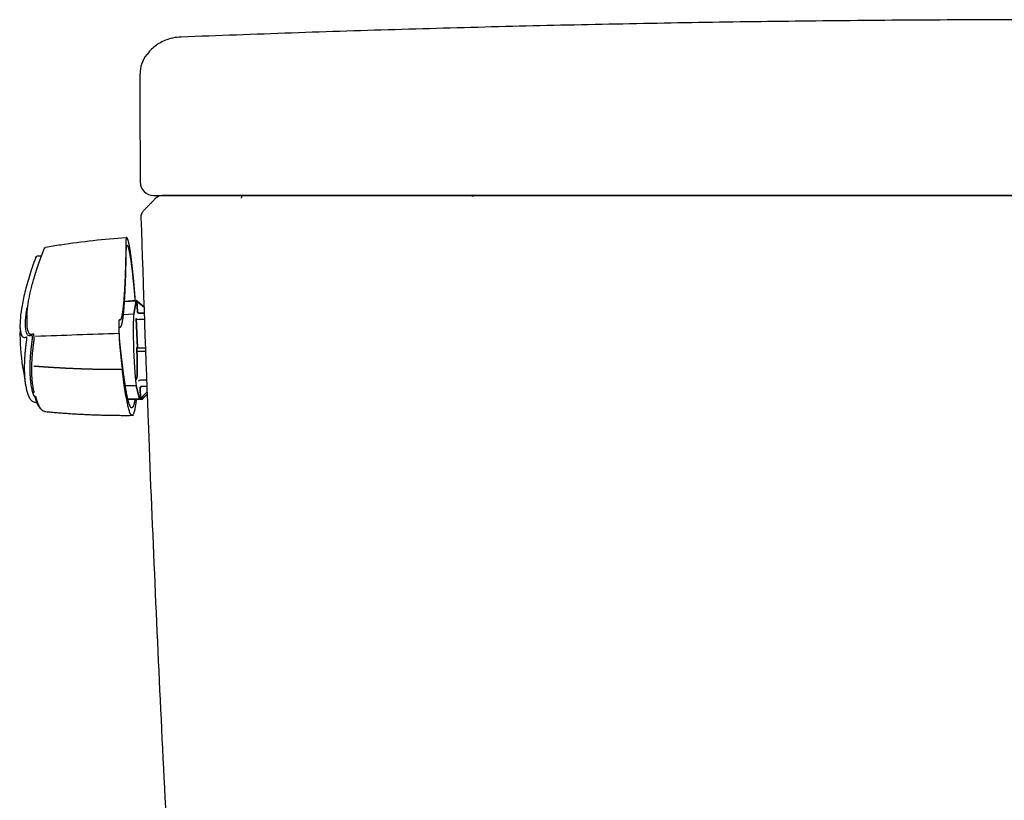
# Model space of a CAD drawing. Units: inches. Extents: x 2.54 to 7.88, y 1.72 to 4.65.
# Drawn here: x 5.34 to 5.74, y 2.77 to 3.09 of the extents above; entities that cross this region are included whole.
import ezdxf

# ---------------------------------------------------------------- set-up
doc = ezdxf.new("R2010")
doc.units = ezdxf.units.IN
doc.header["$MEASUREMENT"] = 0
doc.layers.add('ST776SE', color=7, linetype='Continuous')

msp = doc.modelspace()

# ---------------------------------------------------------------- linework, layer by layer
at = {"layer": 'ST776SE', "color": 7, "linetype": 'Continuous', "lineweight": 25}
for p, q in [((5.40172, 3.08718), (5.40182, 3.08719)), ((5.38479, 3.07189), (5.38476, 3.07183)), ((5.3441, 2.99652), (5.34218, 2.99645)), ((5.38317, 2.97813), (5.37836, 2.97779)), ((5.38317, 2.97813), (5.37836, 2.97779)), ((5.38316, 2.9781), (5.37836, 2.97777)), ((5.37836, 2.97777), (5.38316, 2.9781)), ((5.38221, 2.97252), (5.38316, 2.9781)), ((5.38316, 2.9781), (5.38221, 2.97252)), ((5.38317, 2.97813), (5.38328, 2.97813)), ((5.38328, 2.97813), (5.38317, 2.97813)), ((5.38328, 2.97813), (5.38337, 2.97813)), ((5.38337, 2.97813), (5.38328, 2.97813)), ((5.38337, 2.97813), (5.38339, 2.97813)), ((5.38337, 2.97812), (5.38337, 2.97813)), ((5.38339, 2.97813), (5.38337, 2.97813)), ((5.38337, 2.97813), (5.38337, 2.97812)), ((5.38354, 2.97792), (5.38369, 2.97363)), ((5.38662, 2.97525), (5.38354, 2.97792)), ((5.38369, 2.97363), (5.38354, 2.97792)), ((5.38354, 2.97792), (5.38662, 2.97525)), ((5.3836, 2.97792), (5.38661, 2.97531)), ((5.38661, 2.97531), (5.3836, 2.97792)), ((5.38442, 2.97294), (5.38669, 2.973)), ((5.38669, 2.973), (5.38442, 2.97294)), ((5.37746, 2.96911), (5.37746, 2.96906)), ((5.38221, 2.97252), (5.37788, 2.97222)), ((5.38327, 2.9707), (5.38369, 2.95868)), ((5.38369, 2.95868), (5.38327, 2.9707)), ((5.38426, 2.97034), (5.38678, 2.97041)), ((5.38678, 2.97041), (5.38426, 2.97034)), ((5.38348, 2.95868), (5.38354, 2.95684)), ((5.38354, 2.95684), (5.38348, 2.95868)), ((5.38719, 2.95854), (5.38373, 2.95845)), ((5.38373, 2.95845), (5.38719, 2.95854)), ((5.38723, 2.95723), (5.38378, 2.95708)), ((5.38378, 2.95708), (5.38723, 2.95723)), ((5.35239, 2.95039), (5.35235, 2.95026)), ((5.35238, 2.95036), (5.35235, 2.9502)), ((5.37828, 2.94581), (5.37828, 2.94576)), ((5.38515, 2.94524), (5.38764, 2.94535)), ((5.38764, 2.94535), (5.38515, 2.94524)), ((5.37873, 2.94302), (5.38325, 2.94303)), ((5.3846, 2.9374), (5.38325, 2.94303)), ((5.38325, 2.94303), (5.3846, 2.9374)), ((5.38481, 2.94189), (5.38496, 2.9376)), ((5.38496, 2.9376), (5.38481, 2.94189)), ((5.38781, 2.94044), (5.38496, 2.9376)), ((5.38496, 2.9376), (5.38781, 2.94044)), ((5.38503, 2.9376), (5.38781, 2.94038)), ((5.38781, 2.94038), (5.38503, 2.9376)), ((5.38549, 2.94263), (5.38773, 2.94273)), ((5.38773, 2.94273), (5.38549, 2.94263)), ((5.38461, 2.93738), (5.37982, 2.93738)), ((5.37982, 2.93738), (5.38461, 2.93738)), ((5.38472, 2.93738), (5.38461, 2.93738)), ((5.38461, 2.93738), (5.38472, 2.93738)), ((5.38472, 2.93738), (5.38481, 2.93737)), ((5.38481, 2.93737), (5.38472, 2.93738)), ((5.38481, 2.93737), (5.38481, 2.93738)), ((5.38481, 2.93738), (5.38481, 2.93737)), ((5.38563, 2.93736), (5.38481, 2.93737)), ((5.38481, 2.93737), (5.38563, 2.93736)), ((5.3856, 2.93818), (5.38563, 2.93736)), ((5.38563, 2.93736), (5.3856, 2.93818)), ((5.38572, 2.93736), (5.38563, 2.93736)), ((5.38563, 2.93736), (5.38572, 2.93736)), ((5.38576, 2.93736), (5.38572, 2.93736)), ((5.38572, 2.93736), (5.38576, 2.93736)), ((5.38576, 2.93736), (5.38578, 2.93741)), ((5.38576, 2.93736), (5.38578, 2.93741)), ((5.38584, 2.93842), (5.38587, 2.93758)), ((5.38587, 2.93758), (5.38584, 2.93842)), ((5.38784, 2.93954), (5.38587, 2.93758)), ((5.38587, 2.93758), (5.38784, 2.93954)), ((5.38784, 2.93948), (5.38594, 2.93758)), ((5.38594, 2.93758), (5.38784, 2.93948))]:
    msp.add_line(p, q, dxfattribs=at)
for centre, major_axis, ratio, start_param, end_param in [((5.39785, 3.07189), (0.01022, -0.00814), 0.998319, 3.146049, 3.815221), ((5.39043, 3.02721), (0, 0.0056), 0.999342, 1.571298, 3.141593), ((5.39394, 3.01788), (0, 0.00373), 1, 0.000003, 0.785433), ((5.52079, 3.01788), (0, -0.00373), 0.999052, 2.655797, 3.141593), ((5.52105, 3.01788), (0, -0.00373), 1, 2.693785, 3.141475), ((5.38321, 2.97718), (-0.000034, 0.000948), 0.049082, 6.280491, 6.514965), ((5.38321, 2.97718), (-0.000034, 0.000948), 0.049082, 6.280491, 6.514965), ((5.38353, 2.97792), (-0.000245, 0.000211), 0.023055, 4.693368, 6.255438), ((5.38353, 2.97792), (-0.000245, 0.000211), 0.023055, 4.693368, 6.255438), ((5.38362, 2.97791), (-0.000245, 0.000211), 0.023055, 6.255438, 7.817508), ((5.38362, 2.97791), (-0.000245, 0.000211), 0.023055, 6.255438, 7.817508), ((5.38343, 2.97718), (-0.000034, 0.000948), 0.049082, 5.929966, 6.280491), ((5.38343, 2.97718), (-0.000034, 0.000948), 0.049082, 5.929966, 6.280491), ((5.3829, 2.95777), (0.00054, -0.01516), 0.049111, 3.373515, 6.045871), ((5.3829, 2.95777), (-0.00054, 0.01516), 0.049111, 0.231922, 2.904278), ((5.38421, 2.97073), (0.000948, 0.00001), 0.416197, 3.200965, 4.762281), ((5.38421, 2.97073), (0.000948, 0.00001), 0.416197, 3.200965, 4.762281), ((5.38372, 2.95869), (0.000247, 0.000002), 0.959283, 3.167614, 4.729683), ((5.38372, 2.95869), (0.000247, 0.000002), 0.959283, 3.167614, 4.729683), ((5.38379, 2.95685), (0.000247, 0.000002), 0.959283, 1.605544, 3.167614), ((5.38379, 2.95685), (0.000247, 0.000002), 0.959283, 1.605544, 3.167614), ((5.38513, 2.94485), (0.000947, 0.000057), 0.410815, 1.521091, 3.082407), ((5.38513, 2.94485), (0.000947, 0.000057), 0.410815, 1.521091, 3.082407), ((5.38458, 2.93833), (-0.000034, 0.000948), 0.049082, 2.904424, 3.138899), ((5.38458, 2.93833), (-0.000034, 0.000948), 0.049082, 2.904424, 3.138899), ((5.38495, 2.9376), (0.000229, 0.000228), 0.025948, 3.166652, 4.728721), ((5.38495, 2.9376), (0.000229, 0.000228), 0.025948, 3.166652, 4.728721), ((5.38504, 2.9376), (0.000229, 0.000228), 0.025948, 1.604582, 3.166652), ((5.38504, 2.9376), (0.000229, 0.000228), 0.025948, 1.604582, 3.166651)]:
    msp.add_ellipse(centre, major_axis=major_axis, ratio=ratio, start_param=start_param, end_param=end_param, dxfattribs=at)
for points, degree in [([(5.7671, 3.09434), (5.5844, 3.09437), (5.40185, 3.08712)], 2), ([(5.38476, 3.07183), (5.38481, 3.02721)], 1), ([(5.3913, 3.02051), (5.38871, 3.01784), (5.38612, 3.01517)], 2), ([(5.35194, 3.00113), (5.34986, 3.00081), (5.34777, 3.00048), (5.34569, 3.00013)], 3), ([(5.37902, 3.0041), (5.36996, 3.00349), (5.36093, 3.00248), (5.35194, 3.00113)], 3), ([(5.34424, 2.99653), (5.3442, 2.99652), (5.34415, 2.99652), (5.3441, 2.99652)], 3), ([(5.38369, 2.97363), (5.38369, 2.9735), (5.3838, 2.97323), (5.38403, 2.97303), (5.38429, 2.97294), (5.38442, 2.97294)], 2), ([(5.3763, 2.96725), (5.37661, 2.96689), (5.3772, 2.96784), (5.37746, 2.96911)], 2), ([(5.3761, 2.96453), (5.36454, 2.96412), (5.35303, 2.96371), (5.34161, 2.9633)], 3), ([(5.37642, 2.96144), (5.37637, 2.96189), (5.37629, 2.96327), (5.37626, 2.96406)], 2), ([(5.37828, 2.94576), (5.37736, 2.95251), (5.37642, 2.96144)], 2), ([(5.38549, 2.94263), (5.38536, 2.94262), (5.3851, 2.94251), (5.38489, 2.94229), (5.3848, 2.94202), (5.38481, 2.94189)], 2), ([(5.38587, 2.93758), (5.38578, 2.93749), (5.38564, 2.93736), (5.38563, 2.93736)], 2), ([(5.38572, 2.93736), (5.38572, 2.93736), (5.38584, 2.93749), (5.38594, 2.93758)], 2), ([(5.34531, 2.93228), (5.36368, 2.93051), (5.38213, 2.93069)], 2)]:
    msp.add_open_spline(points, degree=degree, dxfattribs=at)
for points, degree, knots in [([(5.40178, 3.08707), (5.4006, 3.0871), (5.39777, 3.08685), (5.39314, 3.08504), (5.38962, 3.08246), (5.38815, 3.08056), (5.38772, 3.0799)], 3, [0, 0, 0, 0, 0.221797, 0.544272, 0.852041, 1, 1, 1, 1]), ([(5.39043, 3.02161), (5.39039, 3.02161), (5.3904, 3.02161), (5.39049, 3.02161), (5.39052, 3.02161), (5.39057, 3.02161), (5.3906, 3.02161), (5.39061, 3.02161), (5.39069, 3.02161), (5.39078, 3.02161), (5.39106, 3.02161), (5.39131, 3.02161), (5.39192, 3.02161), (5.39228, 3.02161), (5.39311, 3.02161), (5.39359, 3.02161), (5.39418, 3.02161), (5.39425, 3.02161), (5.39439, 3.02161), (5.39459, 3.02161), (5.39509, 3.02161), (5.39555, 3.02161), (5.3965, 3.02161), (5.39786, 3.02161), (5.39941, 3.02161), (5.40065, 3.02161), (5.40107, 3.02161), (5.40162, 3.02161), (5.40173, 3.02161), (5.40195, 3.02161), (5.40206, 3.02161), (5.40239, 3.02161), (5.40262, 3.02161), (5.40377, 3.02161), (5.40472, 3.02161), (5.40669, 3.02161), (5.40771, 3.02161), (5.40981, 3.02161), (5.4109, 3.02161), (5.4123, 3.02161), (5.41259, 3.02161), (5.41302, 3.02161), (5.41316, 3.02161), (5.41345, 3.02161), (5.41417, 3.02161), (5.41489, 3.02161), (5.41665, 3.02161), (5.41784, 3.02161), (5.42024, 3.02161), (5.42147, 3.02161), (5.42394, 3.02161), (5.4252, 3.02161), (5.42647, 3.02161)], 3, [0, 0, 0, 0, 0.0625, 0.0625, 0.078125, 0.085938, 0.085938, 0.09375, 0.09375, 0.125, 0.125, 0.1875, 0.1875, 0.25, 0.25, 0.3125, 0.3125, 0.320313, 0.320313, 0.328125, 0.34375, 0.375, 0.375, 0.4375, 0.5, 0.5, 0.53125, 0.53125, 0.539063, 0.539063, 0.546875, 0.546875, 0.5625, 0.5625, 0.625, 0.625, 0.6875, 0.6875, 0.75, 0.75, 0.765625, 0.765625, 0.773438, 0.773438, 0.78125, 0.8125, 0.8125, 0.875, 0.875, 0.9375, 0.9375, 1, 1, 1, 1]), ([(5.42712, 3.02161), (5.42478, 3.02161), (5.4225, 3.02161), (5.41917, 3.02161), (5.41807, 3.02161), (5.41686, 3.02161), (5.41672, 3.02161), (5.41645, 3.02161), (5.41632, 3.02161), (5.41591, 3.02161), (5.41565, 3.02161), (5.41485, 3.02161), (5.41433, 3.02161), (5.41279, 3.02161), (5.41179, 3.02161), (5.40986, 3.02161), (5.40892, 3.02161), (5.40756, 3.02161), (5.40711, 3.02161), (5.40645, 3.02161), (5.40623, 3.02161), (5.4058, 3.02161), (5.40559, 3.02161), (5.40496, 3.02161), (5.40455, 3.02161), (5.40375, 3.02161), (5.40336, 3.02161), (5.40147, 3.02161), (5.40013, 3.02161), (5.39867, 3.02161), (5.39839, 3.02161), (5.39805, 3.02161), (5.39799, 3.02161), (5.39786, 3.02161), (5.39766, 3.02161), (5.39748, 3.02161), (5.39687, 3.02161), (5.396, 3.02161), (5.39534, 3.02161), (5.39478, 3.02161), (5.39455, 3.02161), (5.39435, 3.02161), (5.39433, 3.02161), (5.39429, 3.02161), (5.39427, 3.02161), (5.39421, 3.02161), (5.39418, 3.02161), (5.39409, 3.02161), (5.39404, 3.02161), (5.39396, 3.02161), (5.39394, 3.02161), (5.39394, 3.02161)], 3, [0, 0, 0, 0, 0.12807, 0.12807, 0.192105, 0.192105, 0.200109, 0.200109, 0.208113, 0.208113, 0.224122, 0.224122, 0.25614, 0.25614, 0.320174, 0.320174, 0.384209, 0.384209, 0.416227, 0.416227, 0.432235, 0.432235, 0.448244, 0.448244, 0.480262, 0.480262, 0.512279, 0.512279, 0.640349, 0.640349, 0.672366, 0.672366, 0.680371, 0.680371, 0.688375, 0.704384, 0.704384, 0.768419, 0.832454, 0.832454, 0.896488, 0.896488, 0.904493, 0.904493, 0.912497, 0.912497, 0.928506, 0.928506, 0.960523, 0.960523, 1, 1, 1, 1]), ([(5.42647, 3.02161), (5.45472, 3.02161), (5.48301, 3.02161), (5.52551, 3.02161), (5.53969, 3.02161), (5.55742, 3.02161), (5.56097, 3.02161), (5.56807, 3.02161), (5.57871, 3.02161), (5.58936, 3.02161), (5.62486, 3.02161), (5.65329, 3.02161), (5.68885, 3.02161), (5.69596, 3.02161), (5.71018, 3.02161), (5.7173, 3.02161), (5.73864, 3.02161), (5.75287, 3.02161), (5.7671, 3.02161)], 3, [0, 0, 0, 0, 0.25, 0.25, 0.375, 0.375, 0.40625, 0.40625, 0.4375, 0.5, 0.5, 0.75, 0.75, 0.8125, 0.8125, 0.875, 0.875, 1, 1, 1, 1]), ([(5.4268, 3.02051), (5.42682, 3.02068), (5.42684, 3.02084), (5.42689, 3.02111), (5.42692, 3.02123), (5.42698, 3.02142), (5.427, 3.02149), (5.42706, 3.02159), (5.42709, 3.02161), (5.42712, 3.02161)], 3, [0, 0, 0, 0, 0.25, 0.25, 0.5, 0.5, 0.75, 0.75, 1, 1, 1, 1]), ([(5.7671, 3.02161), (5.76532, 3.02161), (5.76355, 3.02161), (5.76, 3.02161), (5.75467, 3.02161), (5.74225, 3.02161), (5.7174, 3.02161), (5.69611, 3.02161), (5.66773, 3.02161), (5.65354, 3.02161), (5.63226, 3.02161), (5.62517, 3.02161), (5.61453, 3.02161), (5.61099, 3.02161), (5.6039, 3.02161), (5.58617, 3.02161), (5.56846, 3.02161), (5.54722, 3.02161), (5.54015, 3.02161), (5.52953, 3.02161), (5.52599, 3.02161), (5.51892, 3.02161), (5.50124, 3.02161), (5.47651, 3.02161), (5.45533, 3.02161), (5.44122, 3.02161), (5.43417, 3.02161), (5.42712, 3.02161)], 3, [0, 0, 0, 0, 0.015625, 0.015625, 0.03125, 0.0625, 0.125, 0.25, 0.25, 0.375, 0.375, 0.4375, 0.4375, 0.46875, 0.46875, 0.5, 0.625, 0.625, 0.6875, 0.6875, 0.71875, 0.71875, 0.75, 0.875, 0.9375, 0.9375, 1, 1, 1, 1]), ([(5.38612, 3.01517), (5.38588, 3.01487), (5.3854, 3.01409), (5.3851, 3.01322), (5.38515, 3.01266), (5.38517, 3.01249)], 3, [0, 0, 0, 0, 0.561505, 0.870777, 1, 1, 1, 1]), ([(5.38517, 3.01249), (5.38614, 2.98346), (5.3886, 2.91158), (5.39372, 2.79638), (5.40063, 2.66696), (5.40747, 2.55798), (5.41219, 2.49237), (5.41387, 2.46997)], 3, [0, 0, 0, 0, 0.160356, 0.397014, 0.636664, 0.875948, 1, 1, 1, 1]), ([(5.37901, 3.00396), (5.37889, 2.99551), (5.37866, 2.98907), (5.37852, 2.98534), (5.37835, 2.98232), (5.37816, 2.97903), (5.37793, 2.9766), (5.37772, 2.97437), (5.37723, 2.97141), (5.37667, 2.96999), (5.37628, 2.97012), (5.37619, 2.9702), (5.37617, 2.97023), (5.37614, 2.97023), (5.37609, 2.97005), (5.37607, 2.9697), (5.37605, 2.9695), (5.37604, 2.96899), (5.37603, 2.96866), (5.37603, 2.96806), (5.37604, 2.96727), (5.37605, 2.96659), (5.37606, 2.96583), (5.37608, 2.96519), (5.3761, 2.96453)], 2, [0, 0, 0, 0.25, 0.25, 0.375, 0.375, 0.5, 0.5, 0.625, 0.75, 0.875, 0.90625, 0.910156, 0.914062, 0.921875, 0.9375, 0.9375, 0.945312, 0.953125, 0.953125, 0.96875, 0.96875, 0.984375, 0.984375, 1, 1, 1]), ([(5.37901, 3.00396), (5.37901, 3.004), (5.37901, 3.00403), (5.37902, 3.00407), (5.37902, 3.00408), (5.37902, 3.00409), (5.37902, 3.0041), (5.37902, 3.0041)], 3, [0, 0, 0, 0, 0.5, 0.5, 0.75, 0.75, 1, 1, 1, 1]), ([(5.38286, 2.97805), (5.38282, 2.97867), (5.38264, 2.98129), (5.3825, 2.98297), (5.38247, 2.98339), (5.38242, 2.98392), (5.38239, 2.98423), (5.38236, 2.98461), (5.38228, 2.98544), (5.38206, 2.98782), (5.3819, 2.98932), (5.38158, 2.99248), (5.38127, 2.99498), (5.38077, 2.999), (5.38031, 3.0013), (5.37998, 3.00289), (5.37968, 3.00362), (5.37933, 3.00448), (5.37902, 3.0041)], 2, [0, 0, 0, 0.021526, 0.096794, 0.096794, 0.118298, 0.118298, 0.134427, 0.134427, 0.172061, 0.247328, 0.247328, 0.397862, 0.397862, 0.698931, 0.698931, 0.849466, 0.849466, 1, 1, 1]), ([(5.37916, 3.00106), (5.37936, 3.00125), (5.37957, 3.00095), (5.37985, 3.00056), (5.38016, 2.99931), (5.38042, 2.99822), (5.38099, 2.9948), (5.38127, 2.99251), (5.38158, 2.99007), (5.3819, 2.98697), (5.38217, 2.98439), (5.38243, 2.98148), (5.38248, 2.98097), (5.38255, 2.98012), (5.38258, 2.97967), (5.38265, 2.97887), (5.38271, 2.97797)], 2, [0, 0, 0, 0.15403, 0.15403, 0.30806, 0.30806, 0.462089, 0.616119, 0.616119, 0.770149, 0.770149, 0.924179, 0.924179, 0.943432, 0.962686, 0.962686, 1, 1, 1]), ([(5.33802, 2.97206), (5.33804, 2.97247), (5.3381, 2.97334), (5.33825, 2.97485), (5.33849, 2.97658), (5.33882, 2.97856), (5.33925, 2.9807), (5.33978, 2.98301), (5.34041, 2.98546), (5.34093, 2.98727), (5.34124, 2.98832), (5.34131, 2.98855), (5.34138, 2.98878), (5.34145, 2.98901), (5.34152, 2.98925), (5.34159, 2.98948), (5.34167, 2.98972), (5.34174, 2.98996), (5.34182, 2.99019), (5.34189, 2.99043), (5.34197, 2.99067), (5.34205, 2.99091), (5.34213, 2.99116), (5.34221, 2.9914), (5.34229, 2.99164), (5.34237, 2.99189), (5.34245, 2.99213), (5.34254, 2.99238), (5.34262, 2.99263), (5.34271, 2.99288), (5.34279, 2.99313), (5.34288, 2.99338), (5.34297, 2.99363), (5.34306, 2.99388), (5.34315, 2.99414), (5.34324, 2.99439), (5.34333, 2.99465), (5.34342, 2.9949), (5.34351, 2.99516), (5.34361, 2.99542), (5.3437, 2.99568), (5.3438, 2.99594), (5.3439, 2.9962), (5.34399, 2.99646), (5.34409, 2.99673), (5.34419, 2.99699), (5.34429, 2.99726), (5.3444, 2.99752), (5.3445, 2.99779), (5.3446, 2.99806), (5.34471, 2.99833), (5.34481, 2.9986), (5.34492, 2.99887), (5.34503, 2.99914), (5.34514, 2.99941), (5.34521, 2.99959), (5.34525, 2.99968)], 3, [0, 0, 0, 0, 0.071644, 0.143704, 0.227567, 0.311673, 0.396165, 0.481182, 0.566861, 0.653332, 0.66076, 0.668192, 0.675628, 0.683067, 0.690511, 0.697958, 0.70541, 0.712865, 0.720325, 0.72779, 0.735258, 0.742731, 0.750209, 0.757692, 0.765179, 0.77267, 0.780167, 0.787669, 0.795175, 0.802687, 0.810204, 0.817726, 0.825253, 0.832786, 0.840324, 0.847868, 0.855417, 0.862972, 0.870532, 0.878098, 0.885671, 0.893249, 0.900833, 0.908423, 0.916019, 0.923621, 0.93123, 0.938845, 0.946466, 0.954094, 0.961728, 0.969369, 0.977017, 0.984671, 0.992332, 1, 1, 1, 1]), ([(5.34525, 2.99968), (5.34526, 2.99974), (5.34528, 2.99979), (5.34534, 2.99989), (5.34537, 2.99994), (5.34545, 3.00002), (5.3455, 3.00005), (5.34559, 3.0001), (5.34564, 3.00012), (5.34569, 3.00013)], 3, [0, 0, 0, 0, 0.25, 0.25, 0.5, 0.5, 0.75, 0.75, 1, 1, 1, 1]), ([(5.37746, 2.96906), (5.3778, 2.97076), (5.37809, 2.97384), (5.37836, 2.97675), (5.37857, 2.98084), (5.3788, 2.98513), (5.37895, 2.99064), (5.37908, 2.99542), (5.37916, 3.00106)], 2, [0, 0, 0, 0.25, 0.25, 0.5, 0.5, 0.75, 0.75, 1, 1, 1]), ([(5.34166, 2.99598), (5.34059, 2.99312), (5.33968, 2.99039), (5.33813, 2.98531), (5.3375, 2.98295), (5.33648, 2.97859), (5.33608, 2.97659), (5.3355, 2.97296), (5.33532, 2.97132), (5.33517, 2.969), (5.33514, 2.96818), (5.33516, 2.96746)], 3, [0, 0, 0, 0, 0.215488, 0.215488, 0.430976, 0.430976, 0.646464, 0.646464, 0.861952, 0.861952, 1, 1, 1, 1]), ([(5.33743, 2.96865), (5.33743, 2.96882), (5.33744, 2.96949), (5.33751, 2.97061), (5.33764, 2.97206), (5.33781, 2.97343), (5.33796, 2.97444), (5.33804, 2.97497), (5.33805, 2.97501)], 3, [0, 0, 0, 0, 0.102394, 0.380568, 0.584927, 0.786856, 0.986566, 1, 1, 1, 1]), ([(5.38442, 2.97294), (5.3844, 2.97294), (5.38435, 2.97294), (5.38426, 2.97295), (5.38414, 2.97298), (5.38402, 2.97304), (5.38391, 2.97312), (5.38382, 2.97323), (5.38375, 2.97334), (5.38371, 2.97346), (5.38369, 2.97355), (5.38369, 2.97361), (5.38369, 2.97363)], 3, [0, 0, 0, 0, 0.039531, 0.139541, 0.251115, 0.370098, 0.492957, 0.616324, 0.736532, 0.849581, 0.950771, 1, 1, 1, 1]), ([(5.33922, 2.96358), (5.33922, 2.96358), (5.33878, 2.9636), (5.33846, 2.96371), (5.33827, 2.96405), (5.33803, 2.96443), (5.33784, 2.96491), (5.33765, 2.96558), (5.3375, 2.9665), (5.33743, 2.96758), (5.33742, 2.96834), (5.33743, 2.96865)], 3, [0, 0, 0, 0, 0.037325, 0.090955, 0.163165, 0.287827, 0.41127, 0.533207, 0.712199, 0.888937, 1, 1, 1, 1]), ([(5.33802, 2.97206), (5.33798, 2.96997), (5.33797, 2.96963), (5.33796, 2.9693), (5.33796, 2.96922)], 3, [0, 0, 0, 0, 0.756675, 1, 1, 1, 1]), ([(5.33796, 2.96922), (5.33796, 2.96875), (5.33798, 2.96781), (5.3381, 2.9666), (5.33833, 2.96559), (5.33861, 2.96496), (5.33889, 2.96459), (5.33912, 2.96438), (5.33938, 2.96425), (5.33958, 2.96422), (5.33967, 2.96421)], 3, [0, 0, 0, 0, 0.143338, 0.310716, 0.477955, 0.645513, 0.734618, 0.82336, 0.911807, 1, 1, 1, 1]), ([(5.33519, 2.96658), (5.33522, 2.96732), (5.33497, 2.96155), (5.33574, 2.95312), (5.33711, 2.94554), (5.33713, 2.94562)], 3, [0, 0, 0, 0, 0.080471, 0.688259, 1, 1, 1, 1]), ([(5.33516, 2.96746), (5.33519, 2.96591), (5.33537, 2.96476), (5.33592, 2.96344), (5.33622, 2.96309), (5.33672, 2.9629), (5.33686, 2.96288), (5.33701, 2.96289)], 3, [0, 0, 0, 0, 0.502286, 0.502286, 0.871784, 0.871784, 1, 1, 1, 1]), ([(5.33967, 2.96421), (5.33967, 2.96421), (5.33972, 2.96421), (5.33981, 2.96421), (5.33996, 2.96423), (5.34011, 2.96427), (5.34023, 2.96431), (5.34032, 2.96434), (5.34038, 2.96437), (5.34044, 2.9644), (5.34051, 2.96443), (5.34056, 2.96445), (5.34059, 2.96447), (5.3406, 2.96448), (5.34061, 2.96448), (5.34061, 2.96448), (5.34061, 2.96448)], 3, [0, 0, 0, 0, 0.000121, 0.162931, 0.325895, 0.489041, 0.652396, 0.708656, 0.767862, 0.830015, 0.895117, 0.96317, 0.978664, 0.990201, 0.997781, 1, 1, 1, 1]), ([(5.34061, 2.96448), (5.34061, 2.96448), (5.34061, 2.96448), (5.34062, 2.96448), (5.34062, 2.96448), (5.34062, 2.96448), (5.34062, 2.96448), (5.34063, 2.96448), (5.34063, 2.96448), (5.34063, 2.96448), (5.34063, 2.96448), (5.34064, 2.96448), (5.34064, 2.96448), (5.34064, 2.96448), (5.34064, 2.96447), (5.34065, 2.96447), (5.34065, 2.96447), (5.34065, 2.96447), (5.34066, 2.96446), (5.34066, 2.96445), (5.34067, 2.96443), (5.34068, 2.96441), (5.34069, 2.96438), (5.3407, 2.96435), (5.34071, 2.96432), (5.34072, 2.96428), (5.34073, 2.96424), (5.34074, 2.96419), (5.34075, 2.96411), (5.34077, 2.96402), (5.34078, 2.96392), (5.34079, 2.96381), (5.3408, 2.96371), (5.34081, 2.96364), (5.34082, 2.96358), (5.34082, 2.96353), (5.34083, 2.96348), (5.34083, 2.96342), (5.34083, 2.96337), (5.34084, 2.96331), (5.34084, 2.96326), (5.34085, 2.9632), (5.34085, 2.96314), (5.34085, 2.96308), (5.34086, 2.96305), (5.34086, 2.96303)], 3, [0, 0, 0, 0, 0.004842, 0.014119, 0.023245, 0.032223, 0.041053, 0.049737, 0.058275, 0.066671, 0.074924, 0.083037, 0.091011, 0.098849, 0.106551, 0.114121, 0.12156, 0.12887, 0.136053, 0.165625, 0.195069, 0.224483, 0.25396, 0.283597, 0.313485, 0.343716, 0.374378, 0.405555, 0.461753, 0.518278, 0.575527, 0.633884, 0.69371, 0.719373, 0.744925, 0.770393, 0.7958, 0.821173, 0.846538, 0.871921, 0.897348, 0.922844, 0.948434, 0.974145, 1, 1, 1, 1]), ([(5.3761, 2.96453), (5.37615, 2.96325), (5.37621, 2.96209), (5.37625, 2.96131), (5.37632, 2.96032), (5.37638, 2.95965), (5.3764, 2.95938), (5.37643, 2.95916), (5.37649, 2.95853), (5.37653, 2.9581), (5.37667, 2.95679), (5.37676, 2.95592), (5.37712, 2.95258), (5.37747, 2.94958)], 2, [0, 0, 0, 0.125, 0.125, 0.1875, 0.21875, 0.25, 0.25, 0.3125, 0.3125, 0.375, 0.5, 0.5, 1, 1, 1]), ([(5.37626, 2.96406), (5.37624, 2.96465), (5.37623, 2.9652), (5.37622, 2.9658), (5.37623, 2.96673), (5.37627, 2.96722), (5.3763, 2.96725)], 2, [0, 0, 0, 0.25, 0.25, 0.5, 0.75, 1, 1, 1]), ([(5.33791, 2.96243), (5.33791, 2.96243), (5.33791, 2.96243), (5.33791, 2.96242), (5.3379, 2.9624), (5.3379, 2.96237), (5.3379, 2.96234), (5.33789, 2.96231), (5.33789, 2.96226), (5.33788, 2.96221), (5.33787, 2.96216), (5.33786, 2.9621), (5.33785, 2.96203), (5.33784, 2.96195), (5.33783, 2.96187), (5.33782, 2.96178), (5.3378, 2.96169), (5.33779, 2.96159), (5.33778, 2.96148), (5.33776, 2.96137), (5.33775, 2.96125), (5.33773, 2.96113), (5.33771, 2.961), (5.33769, 2.96086), (5.33767, 2.96072), (5.33766, 2.96057), (5.33764, 2.96042), (5.33762, 2.96026), (5.33759, 2.96009), (5.33757, 2.95992), (5.33755, 2.95975), (5.33753, 2.95957), (5.33751, 2.95938), (5.33749, 2.95919), (5.33746, 2.95899), (5.33744, 2.95879), (5.33742, 2.95858), (5.33739, 2.95837), (5.33737, 2.95815), (5.33735, 2.95793), (5.33732, 2.95771), (5.3373, 2.95748), (5.33728, 2.95724), (5.33726, 2.957), (5.33723, 2.95676), (5.33721, 2.95651), (5.33719, 2.95621), (5.33716, 2.95586), (5.33713, 2.95544), (5.33709, 2.95499), (5.33706, 2.95449), (5.33703, 2.95393), (5.337, 2.95336), (5.33698, 2.95284), (5.33697, 2.95247), (5.33696, 2.95217), (5.33695, 2.95182), (5.33694, 2.95135), (5.33693, 2.95083), (5.33693, 2.95033), (5.33693, 2.94988), (5.33694, 2.94943), (5.33695, 2.94896), (5.33696, 2.94849), (5.33698, 2.94801), (5.337, 2.94752), (5.33703, 2.94703), (5.33706, 2.94653), (5.3371, 2.946), (5.33715, 2.94548), (5.3372, 2.94497), (5.33725, 2.94453), (5.33729, 2.9442), (5.33732, 2.94399), (5.33734, 2.94386), (5.33735, 2.94373), (5.33737, 2.94361), (5.33739, 2.94351), (5.3374, 2.94345), (5.3374, 2.94343)], 3, [0, 0, 0, 0, 0.000143, 0.000564, 0.001257, 0.002223, 0.003461, 0.004971, 0.006753, 0.008807, 0.011133, 0.013731, 0.016601, 0.019743, 0.023156, 0.026841, 0.030796, 0.035024, 0.039523, 0.044294, 0.049336, 0.054648, 0.060232, 0.066085, 0.072208, 0.078601, 0.085263, 0.092193, 0.099392, 0.106858, 0.114591, 0.122591, 0.130858, 0.13939, 0.148188, 0.157251, 0.166579, 0.176172, 0.186029, 0.19615, 0.206535, 0.217183, 0.228094, 0.239269, 0.250709, 0.262413, 0.274382, 0.292262, 0.312193, 0.334172, 0.358191, 0.384247, 0.417132, 0.443008, 0.461893, 0.473805, 0.489819, 0.514815, 0.548734, 0.572074, 0.596337, 0.621517, 0.647612, 0.674617, 0.70253, 0.731346, 0.761065, 0.791681, 0.823195, 0.859483, 0.891808, 0.925143, 0.947991, 0.960384, 0.967974, 0.977507, 0.986902, 0.994731, 1, 1, 1, 1]), ([(5.33701, 2.96289), (5.33707, 2.96289), (5.33714, 2.9629), (5.33731, 2.96293), (5.33743, 2.96296), (5.33755, 2.96301), (5.33756, 2.96302), (5.33757, 2.96302)], 3, [0, 0, 0, 0, 0.367566, 0.367566, 0.968168, 0.968168, 1, 1, 1, 1]), ([(5.33757, 2.96302), (5.33762, 2.96304), (5.33767, 2.96307), (5.33776, 2.96311), (5.33779, 2.96313), (5.33783, 2.96315), (5.33784, 2.96315), (5.33785, 2.96316), (5.33785, 2.96316), (5.33785, 2.96316), (5.33785, 2.96316), (5.33785, 2.96316), (5.33785, 2.96316), (5.33786, 2.96316), (5.33786, 2.96315), (5.33786, 2.96315), (5.33786, 2.96315), (5.33787, 2.96314), (5.33787, 2.96313), (5.33788, 2.96309), (5.33789, 2.96305), (5.3379, 2.96293), (5.33791, 2.96286), (5.33791, 2.96279)], 3, [0, 0, 0, 0, 0.472016, 0.472016, 0.736008, 0.736008, 0.802006, 0.802006, 0.818506, 0.818506, 0.826755, 0.826755, 0.83088, 0.83088, 0.835005, 0.835005, 0.851505, 0.851505, 0.868004, 0.868004, 0.934002, 0.934002, 1, 1, 1, 1]), ([(5.33791, 2.96279), (5.33791, 2.96279), (5.33791, 2.96278), (5.33791, 2.96276), (5.33791, 2.96275), (5.33791, 2.96273), (5.33791, 2.96272), (5.33791, 2.96271), (5.33791, 2.96269), (5.33791, 2.96268), (5.33791, 2.96266), (5.33791, 2.96265), (5.33791, 2.96264), (5.33791, 2.96263), (5.33791, 2.96261), (5.33791, 2.96259), (5.33791, 2.96257), (5.33791, 2.96254), (5.33791, 2.96251), (5.33791, 2.96249), (5.33791, 2.96248), (5.33791, 2.96246), (5.33791, 2.96245), (5.33791, 2.96244), (5.33791, 2.96243)], 3, [0, 0, 0, 0, 0.037912, 0.075554, 0.11291, 0.149962, 0.186693, 0.223086, 0.259123, 0.294787, 0.330061, 0.364928, 0.399374, 0.433383, 0.466942, 0.500038, 0.587872, 0.668724, 0.742263, 0.807424, 0.865365, 0.916624, 0.961449, 1, 1, 1, 1]), ([(5.34033, 2.96294), (5.34033, 2.96295), (5.34033, 2.96297), (5.34032, 2.96299), (5.34032, 2.96301), (5.34032, 2.96304), (5.34032, 2.96306), (5.34032, 2.96308), (5.34031, 2.96311), (5.34031, 2.96313), (5.34031, 2.96315), (5.34031, 2.96318), (5.3403, 2.9632), (5.3403, 2.96322), (5.3403, 2.96325), (5.3403, 2.96327), (5.34029, 2.96329), (5.34029, 2.96332), (5.34029, 2.96334), (5.34028, 2.96336), (5.34028, 2.96339), (5.34027, 2.96341), (5.34027, 2.96343), (5.34027, 2.96345), (5.34026, 2.96348), (5.34026, 2.9635), (5.34025, 2.96352), (5.34025, 2.96354), (5.34024, 2.96356), (5.34024, 2.96358), (5.34023, 2.9636), (5.34023, 2.96362), (5.34022, 2.96365), (5.34021, 2.96369), (5.34019, 2.96373), (5.34018, 2.96376), (5.34016, 2.96379), (5.34015, 2.96381), (5.34014, 2.96382), (5.34014, 2.96383), (5.34013, 2.96384), (5.34012, 2.96385), (5.34011, 2.96385), (5.3401, 2.96385), (5.34008, 2.96385), (5.34008, 2.96385), (5.34007, 2.96385), (5.34006, 2.96385), (5.34005, 2.96384), (5.34003, 2.96383), (5.34001, 2.96382), (5.33999, 2.96381), (5.33997, 2.9638), (5.33995, 2.96379), (5.33992, 2.96377), (5.33989, 2.96376), (5.33984, 2.96374), (5.33973, 2.96369), (5.33955, 2.96363), (5.33936, 2.96359), (5.33926, 2.96358), (5.33922, 2.96358)], 3, [0, 0, 0, 0, 0.002801, 0.005602, 0.008404, 0.011209, 0.01402, 0.016839, 0.019668, 0.02251, 0.025368, 0.028244, 0.03114, 0.034055, 0.036992, 0.039949, 0.042928, 0.045929, 0.048954, 0.052003, 0.055076, 0.05817, 0.061279, 0.0644, 0.067527, 0.070655, 0.073779, 0.076893, 0.079991, 0.083077, 0.086156, 0.089235, 0.092319, 0.101516, 0.110418, 0.118852, 0.126613, 0.133866, 0.135318, 0.138118, 0.142333, 0.147708, 0.153693, 0.158975, 0.164678, 0.170994, 0.177372, 0.182751, 0.192029, 0.206006, 0.224643, 0.247168, 0.268584, 0.286244, 0.30015, 0.340716, 0.381519, 0.422564, 0.661154, 0.899779, 1, 1, 1, 1]), ([(5.34003, 2.9421), (5.34, 2.94227), (5.3399, 2.94278), (5.33977, 2.94358), (5.33966, 2.94451), (5.33957, 2.94536), (5.33949, 2.94623), (5.33943, 2.94712), (5.33939, 2.94805), (5.33936, 2.949), (5.33935, 2.94997), (5.33936, 2.95096), (5.33937, 2.95178), (5.33939, 2.95242), (5.3394, 2.95287), (5.33942, 2.95333), (5.33945, 2.95378), (5.33947, 2.95425), (5.3395, 2.95471), (5.33953, 2.95519), (5.33957, 2.95566), (5.33961, 2.95614), (5.33965, 2.95662), (5.3397, 2.95718), (5.33976, 2.9578), (5.33984, 2.9585), (5.33992, 2.9592), (5.33998, 2.95974), (5.34003, 2.96013), (5.34006, 2.96035), (5.34008, 2.96055), (5.34011, 2.96075), (5.34013, 2.96092), (5.34015, 2.96109), (5.34017, 2.96123), (5.34019, 2.96136), (5.34021, 2.96147), (5.34022, 2.96156), (5.34023, 2.96166), (5.34024, 2.96173), (5.34025, 2.96178), (5.34025, 2.96181), (5.34026, 2.96183), (5.34026, 2.96186), (5.34027, 2.96189), (5.34027, 2.96191), (5.34027, 2.96193), (5.34028, 2.96195), (5.34028, 2.96196), (5.34028, 2.96197), (5.34028, 2.96199), (5.34028, 2.962), (5.34029, 2.96201), (5.34029, 2.96202), (5.34029, 2.96203), (5.34029, 2.96204), (5.3403, 2.96205), (5.3403, 2.96206), (5.3403, 2.96207), (5.3403, 2.96208), (5.34031, 2.9621), (5.34031, 2.96213), (5.34031, 2.96216), (5.34031, 2.96218), (5.34032, 2.96221), (5.34032, 2.96224), (5.34032, 2.96226), (5.34033, 2.96229), (5.34033, 2.96231), (5.34033, 2.96233), (5.34033, 2.96236), (5.34033, 2.9624), (5.34033, 2.96243), (5.34034, 2.96247), (5.34034, 2.96251), (5.34034, 2.96255), (5.34034, 2.96259), (5.34034, 2.96263), (5.34034, 2.96267), (5.34034, 2.96272), (5.34033, 2.96276), (5.34033, 2.9628), (5.34033, 2.96285), (5.34033, 2.9629), (5.34033, 2.96293), (5.34033, 2.96294)], 3, [0, 0, 0, 0, 0.034575, 0.108417, 0.159614, 0.210352, 0.260642, 0.310494, 0.359918, 0.408922, 0.457521, 0.505732, 0.553586, 0.574042, 0.594549, 0.615142, 0.635804, 0.656508, 0.677233, 0.697968, 0.718704, 0.739437, 0.76017, 0.780904, 0.810046, 0.838804, 0.867218, 0.895365, 0.90453, 0.913144, 0.921201, 0.928685, 0.935587, 0.941904, 0.947645, 0.952914, 0.956507, 0.960156, 0.963808, 0.96727, 0.968368, 0.969455, 0.970519, 0.971547, 0.972523, 0.97343, 0.974253, 0.974749, 0.975233, 0.9757, 0.976147, 0.976572, 0.976975, 0.977355, 0.977709, 0.978031, 0.978311, 0.978556, 0.978846, 0.979212, 0.979878, 0.980614, 0.981377, 0.982146, 0.982901, 0.983632, 0.984344, 0.984816, 0.985366, 0.985994, 0.986706, 0.987508, 0.988405, 0.9894, 0.990257, 0.99114, 0.992048, 0.992981, 0.993936, 0.994911, 0.995904, 0.996913, 0.997934, 0.998964, 1, 1, 1, 1]), ([(5.34086, 2.96303), (5.34086, 2.96302), (5.34086, 2.96299), (5.34086, 2.96296), (5.34086, 2.96293), (5.34086, 2.9629), (5.34086, 2.96287), (5.34086, 2.96284), (5.34087, 2.96281), (5.34087, 2.96277), (5.34087, 2.96274), (5.34087, 2.96271), (5.34087, 2.96268), (5.34087, 2.96265), (5.34087, 2.96262), (5.34087, 2.96259), (5.34087, 2.96256), (5.34087, 2.96253), (5.34087, 2.9625), (5.34087, 2.96246), (5.34087, 2.96243), (5.34088, 2.9624), (5.34088, 2.96237), (5.34088, 2.96234), (5.34088, 2.96231), (5.34088, 2.96226), (5.34088, 2.96218), (5.34087, 2.96209), (5.34087, 2.962), (5.34087, 2.96191), (5.34087, 2.96182), (5.34086, 2.96174), (5.34086, 2.96168), (5.34085, 2.96164), (5.34085, 2.96162), (5.34085, 2.96159), (5.34085, 2.96157), (5.34085, 2.96155), (5.34084, 2.96152), (5.34084, 2.9615), (5.34084, 2.96147), (5.34083, 2.96144), (5.34083, 2.9614), (5.34082, 2.96136), (5.34082, 2.96131), (5.3408, 2.96121), (5.34078, 2.96107), (5.34075, 2.96086), (5.34072, 2.96065), (5.3407, 2.96043), (5.34067, 2.96021), (5.34064, 2.96), (5.34061, 2.9598), (5.34059, 2.9596), (5.34054, 2.95924), (5.34048, 2.95871), (5.3404, 2.95802), (5.34033, 2.95732), (5.34025, 2.95656), (5.34018, 2.95575), (5.34011, 2.95488), (5.34005, 2.95406), (5.34001, 2.95333), (5.33998, 2.95269), (5.33996, 2.95208), (5.33993, 2.95115), (5.33991, 2.94991), (5.33993, 2.94841), (5.33998, 2.94699), (5.34006, 2.94566), (5.34018, 2.9444), (5.34033, 2.94319), (5.34045, 2.94242), (5.34052, 2.94203)], 3, [0, 0, 0, 0, 0.000724, 0.001445, 0.002163, 0.00288, 0.003594, 0.004307, 0.005018, 0.005728, 0.006437, 0.007144, 0.007851, 0.008556, 0.009262, 0.009967, 0.010672, 0.011377, 0.012082, 0.012788, 0.013495, 0.014202, 0.01491, 0.01562, 0.01633, 0.017043, 0.019377, 0.021689, 0.023986, 0.026276, 0.028567, 0.030869, 0.033188, 0.033858, 0.034566, 0.035313, 0.036099, 0.036924, 0.03779, 0.038695, 0.039642, 0.04063, 0.042012, 0.043694, 0.045674, 0.047952, 0.054807, 0.062573, 0.071535, 0.080287, 0.08883, 0.097163, 0.105288, 0.113203, 0.12091, 0.148885, 0.177545, 0.206892, 0.236929, 0.273861, 0.312307, 0.35227, 0.382669, 0.411941, 0.440086, 0.467106, 0.543805, 0.619652, 0.694682, 0.769467, 0.843983, 0.918269, 1, 1, 1, 1]), ([(5.3835, 2.95776), (5.38354, 2.95664), (5.38357, 2.95554), (5.3836, 2.95437), (5.38362, 2.95326), (5.38364, 2.95211), (5.38364, 2.95002), (5.38362, 2.94823), (5.38356, 2.94686), (5.38351, 2.94624), (5.38349, 2.94611)], 2, [0, 0, 0, 0.15698, 0.15698, 0.31396, 0.31396, 0.47094, 0.62792, 0.7849, 0.94188, 1, 1, 1]), ([(5.37747, 2.94958), (5.37732, 2.94958), (5.37703, 2.94958), (5.37658, 2.94958), (5.37614, 2.94958), (5.3757, 2.94958), (5.37525, 2.94958), (5.37481, 2.94958), (5.37437, 2.94958), (5.37392, 2.94958), (5.37348, 2.94959), (5.37304, 2.94959), (5.3726, 2.94959), (5.37216, 2.9496), (5.37171, 2.9496), (5.37127, 2.9496), (5.37083, 2.94961), (5.37039, 2.94961), (5.36995, 2.94962), (5.36951, 2.94963), (5.36907, 2.94963), (5.36864, 2.94964), (5.3682, 2.94965), (5.36776, 2.94965), (5.36732, 2.94966), (5.36688, 2.94967), (5.36645, 2.94968), (5.36601, 2.94969), (5.36557, 2.9497), (5.36514, 2.94971), (5.3647, 2.94972), (5.36427, 2.94973), (5.36383, 2.94975), (5.36339, 2.94976), (5.36296, 2.94977), (5.36253, 2.94978), (5.36209, 2.9498), (5.36166, 2.94981), (5.36123, 2.94983), (5.36079, 2.94984), (5.36036, 2.94986), (5.35993, 2.94987), (5.3595, 2.94989), (5.35906, 2.9499), (5.35863, 2.94992), (5.3582, 2.94994), (5.35777, 2.94996), (5.35734, 2.94998), (5.35691, 2.94999), (5.35648, 2.95001), (5.35605, 2.95003), (5.35563, 2.95005), (5.3552, 2.95007), (5.35477, 2.95009), (5.35434, 2.95011), (5.35392, 2.95013), (5.35349, 2.95016), (5.35306, 2.95018), (5.35264, 2.9502), (5.35221, 2.95022), (5.35179, 2.95025), (5.35136, 2.95027), (5.35094, 2.95029), (5.35051, 2.95032), (5.35009, 2.95034), (5.34967, 2.95037), (5.34924, 2.95039), (5.34882, 2.95042), (5.3484, 2.95045), (5.34798, 2.95047), (5.34755, 2.9505), (5.34713, 2.95053), (5.34671, 2.95055), (5.34629, 2.95058), (5.34587, 2.95061), (5.34545, 2.95064), (5.34503, 2.95067), (5.34462, 2.9507), (5.3442, 2.95073), (5.34378, 2.95076), (5.34336, 2.95079), (5.34295, 2.95082), (5.34253, 2.95085), (5.34211, 2.95088), (5.3417, 2.95091), (5.34128, 2.95095), (5.34101, 2.95097), (5.34087, 2.95098)], 3, [0, 0, 0, 0, 0.012138, 0.024267, 0.036389, 0.048502, 0.060607, 0.072703, 0.084792, 0.096872, 0.108943, 0.121007, 0.133062, 0.145108, 0.157146, 0.169176, 0.181197, 0.19321, 0.205215, 0.21721, 0.229197, 0.241176, 0.253146, 0.265107, 0.27706, 0.289004, 0.300939, 0.312865, 0.324783, 0.336692, 0.348592, 0.360483, 0.372366, 0.384239, 0.396104, 0.407959, 0.419806, 0.431643, 0.443472, 0.455292, 0.467102, 0.478903, 0.490695, 0.502478, 0.514252, 0.526016, 0.537772, 0.549517, 0.561254, 0.572981, 0.584699, 0.596408, 0.608106, 0.619796, 0.631476, 0.643146, 0.654807, 0.666458, 0.6781, 0.689732, 0.701354, 0.712966, 0.724569, 0.736162, 0.747745, 0.759318, 0.770881, 0.782434, 0.793977, 0.80551, 0.817033, 0.828546, 0.840049, 0.851541, 0.863024, 0.874496, 0.885958, 0.897409, 0.90885, 0.920281, 0.931701, 0.943111, 0.95451, 0.965898, 0.977276, 0.988643, 1, 1, 1, 1]), ([(5.38326, 2.93728), (5.38322, 2.93688), (5.38317, 2.93651), (5.38309, 2.93592), (5.38306, 2.93569), (5.383, 2.93525), (5.38297, 2.93505), (5.38288, 2.93446), (5.38281, 2.93411), (5.38273, 2.93364), (5.3827, 2.93349), (5.38265, 2.93328), (5.38264, 2.93321), (5.38262, 2.93311), (5.38261, 2.93306), (5.3826, 2.933), (5.38259, 2.93298), (5.38259, 2.93296), (5.38258, 2.93296), (5.38258, 2.93295), (5.38258, 2.93295), (5.38258, 2.93295), (5.38258, 2.93295), (5.38258, 2.93295), (5.38258, 2.93295), (5.38246, 2.93238), (5.38232, 2.93191), (5.38211, 2.93136), (5.38203, 2.9312), (5.38192, 2.93101), (5.38186, 2.93093), (5.3818, 2.93085), (5.38176, 2.93082), (5.38174, 2.9308), (5.38174, 2.93079), (5.38173, 2.93079), (5.38173, 2.93079), (5.38173, 2.93079), (5.38173, 2.93079), (5.38173, 2.93079), (5.38173, 2.93079), (5.38173, 2.93079), (5.38157, 2.93066), (5.38142, 2.93066), (5.3811, 2.93088), (5.38094, 2.93111), (5.3806, 2.9318), (5.38043, 2.93226), (5.38017, 2.93313), (5.38008, 2.93345), (5.37994, 2.93397), (5.37988, 2.93424), (5.3798, 2.93457), (5.37976, 2.93475), (5.37974, 2.93483), (5.37973, 2.93488), (5.37972, 2.9349), (5.37972, 2.93491), (5.37972, 2.93492), (5.37972, 2.93492), (5.37972, 2.93492), (5.37972, 2.93492), (5.37972, 2.93492), (5.37972, 2.93492), (5.37952, 2.93579), (5.37933, 2.93678), (5.37895, 2.93894), (5.37876, 2.94011), (5.37838, 2.9426), (5.37819, 2.94392), (5.37792, 2.94599), (5.37783, 2.94669), (5.37765, 2.94812), (5.37756, 2.94885), (5.37747, 2.94958)], 3, [0, 0, 0, 0, 0.0297, 0.0297, 0.050793, 0.050793, 0.071887, 0.071887, 0.114074, 0.114074, 0.135167, 0.135167, 0.145714, 0.145714, 0.150987, 0.153624, 0.154942, 0.155601, 0.155931, 0.156096, 0.156178, 0.156219, 0.15624, 0.15624, 0.156261, 0.156261, 0.240634, 0.240634, 0.282821, 0.282821, 0.303915, 0.314462, 0.319735, 0.322372, 0.32369, 0.324349, 0.324679, 0.324844, 0.324926, 0.324967, 0.324967, 0.325008, 0.325008, 0.409382, 0.409382, 0.493756, 0.493756, 0.57813, 0.57813, 0.620317, 0.620317, 0.641411, 0.651957, 0.657231, 0.659868, 0.661186, 0.661845, 0.662175, 0.662339, 0.662422, 0.662463, 0.662484, 0.662484, 0.662504, 0.662504, 0.746878, 0.746878, 0.831252, 0.831252, 0.915626, 0.915626, 0.957813, 0.957813, 1, 1, 1, 1]), ([(5.38271, 2.93726), (5.38267, 2.93706), (5.38246, 2.93591), (5.38228, 2.93528), (5.38208, 2.93458), (5.38187, 2.9342), (5.38149, 2.93352), (5.38065, 2.9343), (5.37972, 2.93733), (5.37923, 2.93995), (5.37876, 2.94241), (5.37828, 2.94581)], 2, [0, 0, 0, 0.020736, 0.118662, 0.118662, 0.216588, 0.216588, 0.412441, 0.608294, 0.804147, 0.804147, 1, 1, 1]), ([(5.38329, 2.94566), (5.38329, 2.94566), (5.38327, 2.94565), (5.38322, 2.94574), (5.38317, 2.94593), (5.38316, 2.94599)], 3, [0, 0, 0, 0, 0.007494, 0.728001, 1, 1, 1, 1]), ([(5.38329, 2.94566), (5.38329, 2.94566), (5.38327, 2.94565), (5.38322, 2.94574), (5.38317, 2.94593), (5.38316, 2.94599)], 3, [0, 0, 0, 0, 0.007494, 0.728001, 1, 1, 1, 1]), ([(5.38333, 2.94555), (5.38328, 2.94555), (5.38319, 2.94583), (5.38317, 2.94592)], 2, [0, 0, 0, 0.74972, 1, 1, 1]), ([(5.3374, 2.94343), (5.3374, 2.94343), (5.33777, 2.94149), (5.33781, 2.94134), (5.33785, 2.94116), (5.33788, 2.94104), (5.33791, 2.94094), (5.33793, 2.94084), (5.33797, 2.94071), (5.33801, 2.94055), (5.33805, 2.94041), (5.33808, 2.94031), (5.3381, 2.94025), (5.33812, 2.94019), (5.33814, 2.94013), (5.33815, 2.94007), (5.33817, 2.94001), (5.33819, 2.93995), (5.33821, 2.93989), (5.33824, 2.93982), (5.33827, 2.93973), (5.33831, 2.93962), (5.33834, 2.93952), (5.33838, 2.93941), (5.33842, 2.93931), (5.33846, 2.9392), (5.3385, 2.9391), (5.33855, 2.939), (5.33859, 2.9389), (5.33864, 2.93879), (5.3387, 2.93866), (5.33878, 2.93849), (5.33887, 2.93829), (5.33909, 2.9379), (5.3394, 2.93741), (5.33982, 2.93692), (5.34021, 2.93658), (5.34057, 2.93636), (5.34083, 2.93625), (5.34229, 2.93579), (5.34229, 2.93579)], 3, [0, 0, 0, 0, 0.005387, 0.029524, 0.048489, 0.062285, 0.070916, 0.081385, 0.095651, 0.113711, 0.135564, 0.142151, 0.148887, 0.155772, 0.162807, 0.169992, 0.177327, 0.184812, 0.192446, 0.20023, 0.213845, 0.227649, 0.241641, 0.255822, 0.270192, 0.284751, 0.2995, 0.314438, 0.329567, 0.343366, 0.36319, 0.389046, 0.420942, 0.458882, 0.588066, 0.704467, 0.807968, 0.898536, 0.976222, 1, 1, 1, 1]), ([(5.34113, 2.93841), (5.34107, 2.93856), (5.3409, 2.93896), (5.34064, 2.93967), (5.34037, 2.94057), (5.34017, 2.94139), (5.34006, 2.94192), (5.34003, 2.9421)], 3, [0, 0, 0, 0, 0.151124, 0.395188, 0.636021, 0.873804, 1, 1, 1, 1]), ([(5.34052, 2.94203), (5.34054, 2.9419), (5.34067, 2.94125), (5.34082, 2.94057), (5.34096, 2.94006), (5.34098, 2.93999)], 3, [0, 0, 0, 0, 0.186977, 0.891219, 1, 1, 1, 1]), ([(5.38481, 2.94189), (5.38481, 2.94191), (5.38481, 2.94197), (5.38482, 2.94206), (5.38485, 2.94218), (5.38491, 2.9423), (5.38499, 2.94241), (5.3851, 2.9425), (5.38521, 2.94256), (5.38533, 2.94261), (5.38542, 2.94262), (5.38547, 2.94263), (5.38549, 2.94263)], 3, [0, 0, 0, 0, 0.049122, 0.148926, 0.260359, 0.379224, 0.502018, 0.625395, 0.745677, 0.858845, 0.960241, 1, 1, 1, 1]), ([(5.34168, 2.93841), (5.34174, 2.93813), (5.34189, 2.93753), (5.34223, 2.93633), (5.34276, 2.93496), (5.34349, 2.93367), (5.34432, 2.93277), (5.34508, 2.93236), (5.34555, 2.93226), (5.34571, 2.93224)], 3, [0, 0, 0, 0, 0.072188, 0.159239, 0.34483, 0.531786, 0.720267, 0.910444, 1, 1, 1, 1]), ([(5.38563, 2.93736), (5.38563, 2.93736), (5.38563, 2.93736), (5.38564, 2.93736), (5.38564, 2.93736), (5.38564, 2.93736), (5.38564, 2.93736), (5.38564, 2.93737), (5.38565, 2.93737), (5.38565, 2.93737), (5.38565, 2.93737), (5.38566, 2.93738), (5.38566, 2.93738), (5.38566, 2.93738), (5.38567, 2.93739), (5.38568, 2.93739), (5.38568, 2.9374), (5.38569, 2.9374), (5.38569, 2.93741), (5.3857, 2.93742), (5.38571, 2.93742), (5.38572, 2.93743), (5.38573, 2.93744), (5.38574, 2.93745), (5.38575, 2.93747), (5.38576, 2.93748), (5.38578, 2.93749), (5.38579, 2.93751), (5.38581, 2.93753), (5.38583, 2.93754), (5.38585, 2.93756), (5.38587, 2.93758), (5.38587, 2.93758)], 3, [0, 0, 0, 0, 0.020691, 0.041706, 0.062899, 0.084297, 0.105927, 0.127817, 0.149991, 0.172475, 0.195291, 0.218463, 0.242011, 0.265958, 0.290321, 0.315119, 0.340371, 0.366092, 0.392299, 0.419007, 0.446228, 0.47954, 0.51621, 0.556262, 0.599714, 0.646581, 0.696875, 0.750603, 0.807774, 0.868394, 0.932468, 1, 1, 1, 1]), ([(5.38594, 2.93758), (5.38594, 2.93758), (5.38593, 2.93757), (5.38592, 2.93756), (5.38591, 2.93755), (5.3859, 2.93754), (5.38589, 2.93753), (5.38588, 2.93752), (5.38587, 2.93752), (5.38586, 2.93751), (5.38586, 2.9375), (5.38585, 2.93749), (5.38584, 2.93748), (5.38583, 2.93748), (5.38583, 2.93747), (5.38582, 2.93746), (5.38581, 2.93746), (5.38581, 2.93745), (5.3858, 2.93745), (5.3858, 2.93744), (5.38579, 2.93744), (5.38579, 2.93743), (5.38579, 2.93743), (5.38578, 2.93742), (5.38577, 2.93741), (5.38576, 2.9374), (5.38575, 2.93739), (5.38574, 2.93738), (5.38574, 2.93737), (5.38573, 2.93737), (5.38573, 2.93736), (5.38572, 2.93736), (5.38572, 2.93736), (5.38572, 2.93736), (5.38572, 2.93736)], 3, [0, 0, 0, 0, 0.034185, 0.067505, 0.099961, 0.131554, 0.162284, 0.192152, 0.221158, 0.249303, 0.276589, 0.303016, 0.328584, 0.353296, 0.377152, 0.400153, 0.422302, 0.4436, 0.464048, 0.483649, 0.502405, 0.520319, 0.537395, 0.553635, 0.604912, 0.654377, 0.702136, 0.748304, 0.793009, 0.836393, 0.878611, 0.919829, 0.960228, 1, 1, 1, 1])]:
    msp.add_open_spline(points, degree=degree, knots=knots, dxfattribs=at)
for points, weights, degree in [([(5.34166, 2.99598), (5.34175, 2.99644), (5.34218, 2.99645)], [1.00000000006, 0.795012041409, 1], 2), ([(5.38317, 2.94592), (5.38373, 2.94348), (5.38376, 2.95043), (5.3835, 2.95776)], [0.507722802601, 0.461147484461, 0.625239883594, 1], 3)]:
    msp.add_rational_spline(points, weights, degree=degree, dxfattribs=at)
msp.add_rational_spline([(5.34118, 2.93885), (5.34132, 2.93823), (5.34148, 2.93766), (5.34189, 2.93635), (5.34217, 2.93566), (5.34277, 2.93449), (5.3431, 2.93401), (5.34355, 2.93354), (5.34365, 2.93344), (5.34375, 2.93335)], [1.00000005356, 1.00000005319, 1.00000005285, 1.00000005201, 1.00000005155, 1.0000000507, 1.00000005032, 1.00000004989, 1.00000004979, 1.0000000497], degree=3, knots=[0, 0, 0, 0, 0.225477, 0.225477, 0.564287, 0.564287, 0.903097, 0.903097, 1, 1, 1, 1], dxfattribs=at)

doc.saveas('drawing.dxf')
